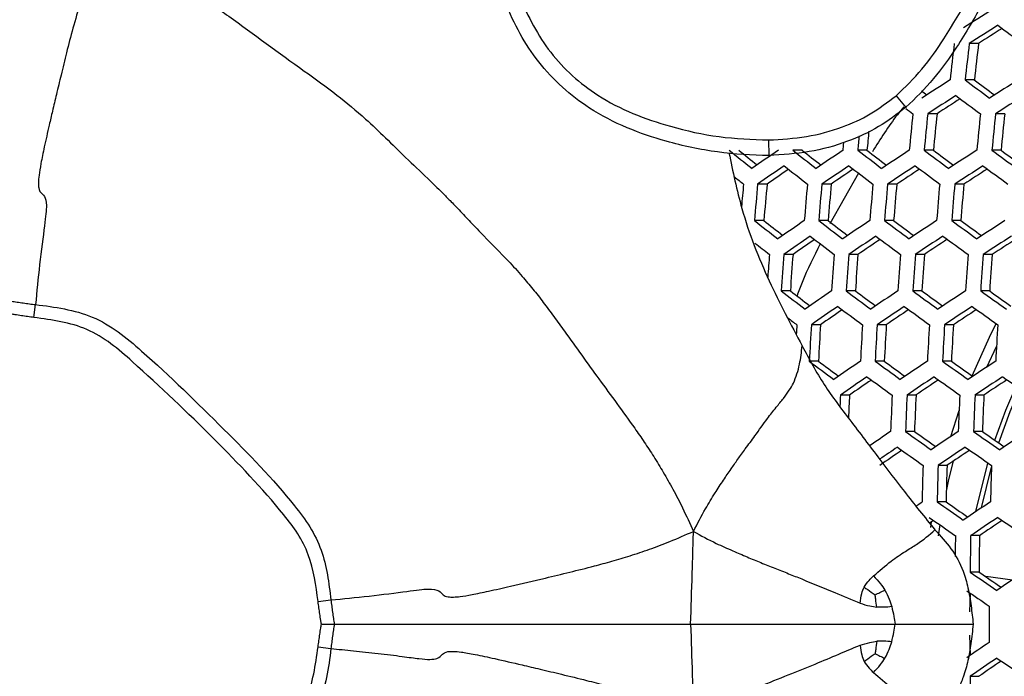
# Model space of a CAD drawing. Units: millimetres. Extents: x 69 to 1126, y 56 to 792.
# Drawn here: x 286 to 301, y 696 to 706 of the extents above; entities that cross this region are included whole.
import ezdxf

# ---------------------------------------------------------------- set-up
doc = ezdxf.new("R2010")
doc.units = ezdxf.units.MM

msp = doc.modelspace()

# ---------------------------------------------------------------- linework, layer by layer
at = {"color": 7, "linetype": 'Continuous', "lineweight": 25}
for p, q in [((300.656, 705.545), (300.519, 705.545)), ((300.594, 705.007), (300.457, 705.007)), ((299.437, 704.772), (299.587, 704.595)), ((300.042, 704.506), (299.905, 704.506)), ((301.043, 704.506), (300.907, 704.506)), ((297.553, 704.119), (297.557, 703.886)), ((298.05, 703.967), (297.91, 703.967)), ((299.008, 703.967), (298.87, 703.967)), ((299.988, 703.967), (299.852, 703.967)), ((300.989, 703.967), (300.854, 703.967)), ((298.882, 703.629), (298.456, 702.879)), ((297.531, 703.467), (297.391, 703.467)), ((298.478, 703.467), (298.34, 703.467)), ((299.448, 703.467), (299.312, 703.467)), ((300.439, 703.467), (300.305, 703.467)), ((297.483, 702.928), (297.344, 702.928)), ((298.431, 702.928), (298.294, 702.928)), ((299.402, 702.928), (299.266, 702.928)), ((300.394, 702.928), (300.259, 702.928)), ((297.914, 702.428), (297.777, 702.428)), ((298.874, 702.428), (298.738, 702.428)), ((299.856, 702.428), (299.722, 702.428)), ((300.859, 702.428), (300.726, 702.428)), ((297.875, 701.889), (297.738, 701.889)), ((298.836, 701.889), (298.7, 701.889)), ((299.818, 701.889), (299.684, 701.889)), ((300.821, 701.889), (300.688, 701.889)), ((286.696, 701.496), (286.72, 701.686)), ((298.32, 701.389), (298.185, 701.389)), ((299.292, 701.389), (299.158, 701.389)), ((300.285, 701.389), (300.152, 701.389)), ((300.779, 700.763), (300.922, 701.067)), ((298.29, 700.85), (298.154, 700.85)), ((299.262, 700.85), (299.128, 700.85)), ((300.255, 700.85), (300.123, 700.85)), ((298.748, 700.349), (298.614, 700.349)), ((299.731, 700.349), (299.598, 700.349)), ((300.735, 700.349), (300.603, 700.349)), ((300.246, 699.737), (300.369, 700.121)), ((299.709, 699.81), (299.576, 699.81)), ((300.713, 699.81), (300.581, 699.81)), ((300.191, 699.31), (300.059, 699.31)), ((300.699, 698.682), (300.846, 699.285)), ((300.176, 698.771), (300.044, 698.771)), ((299.95, 698.393), (299.962, 698.474)), ((300.063, 698.269), (300.087, 698.429)), ((300.67, 698.271), (300.539, 698.271)), ((300.663, 697.732), (300.532, 697.732)), ((290.895, 697.297), (291.085, 697.322)), ((300.527, 697.145), (300.537, 697.419)), ((300.537, 696.506), (300.527, 696.799)), ((290.895, 696.627), (291.085, 696.602)), ((300.663, 696.192), (300.532, 696.192))]:
    msp.add_line(p, q, dxfattribs=at)
at = {"color": 7, "linetype": 'Continuous', "lineweight": 25, "flags": 128}
for points in [[(298.655, 703.967), (298.661, 704.035), (298.666, 704.085)], [(300.56, 700.632), (300.816, 701.205), (300.916, 701.405)], [(300.897, 699.682), (301.059, 700.125), (301.21, 700.48)], [(300.955, 699.641), (301.125, 700.107), (301.267, 700.441)], [(300.18, 698.927), (300.213, 699.076), (300.287, 699.375)], [(300.618, 698.628), (300.791, 699.341), (300.793, 699.348)], [(299.729, 698.709), (299.772, 698.738), (299.821, 698.771)], [(299.992, 698.495), (299.96, 698.473), (299.933, 698.454)], [(300.746, 697.675), (300.765, 697.672), (301.16, 697.62)]]:
    msp.add_lwpolyline(points, dxfattribs=at)
at = {"color": 7, "linetype": 'Continuous', "lineweight": 25}
for centre, radius, start, end in [((363.251, 607.603), 116.55, 122.36622, 122.61281), ((363.574, 606.989), 117.001, 122.36494, 122.61058), ((362.743, 608.533), 115.179, 122.41283, 122.61854), ((347.053, 767.336), 76.884, 233.14779, 233.48389), ((367.861, 697.539), 68.037, 173.24223, 173.69899), ((368.256, 697.537), 68.209, 173.25739, 173.71297), ((367.411, 697.551), 67.232, 173.1707, 173.63298), ((361.159, 610.611), 112.349, 122.83846, 123.09099), ((346.9, 767.031), 77.485, 233.17501, 233.50871), ((346.082, 765.603), 75.77, 233.10512, 233.3867), ((364.66, 604.926), 118.482, 122.36077, 122.60339), ((342.639, 760.956), 70.586, 232.64844, 232.72948), ((361.47, 610.02), 112.773, 122.83558, 123.08717), ((360.63, 611.57), 110.942, 122.8908, 123.10147), ((346.844, 766.923), 77.632, 233.18161, 233.51472), ((364.957, 604.36), 118.877, 122.35968, 122.6015), ((343.553, 762.455), 72.68, 232.77005, 232.87461), ((368.739, 697.353), 69.423, 174.08561, 174.53254), ((369.145, 697.351), 69.608, 174.09995, 174.54569), ((368.315, 697.36), 68.646, 174.02478, 174.47682), ((370.517, 697.345), 70.2, 174.14528, 174.58722), ((370.895, 697.344), 70.353, 174.15688, 174.59785), ((370.074, 697.353), 69.401, 174.08389, 174.53096), ((367.516, 697.335), 68.965, 174.30315, 174.48145), ((366.628, 697.349), 67.944, 174.17059, 174.41014), ((334.39, 750.251), 59.517, 231.04627, 231.46069), ((333.549, 748.852), 57.812, 230.93218, 231.27515), ((350.895, 626.258), 94.173, 124.39352, 124.68265), ((338.523, 755.62), 65.707, 231.8233, 232.20503), ((337.689, 754.208), 63.996, 231.72695, 232.04507), ((354.973, 619.967), 101.133, 123.83981, 124.11294), ((342.603, 761.04), 71.901, 232.53791, 232.89233), ((341.778, 759.619), 70.189, 232.45643, 232.75359), ((358.851, 613.881), 107.807, 123.31927, 123.57906), ((346.611, 766.473), 78.06, 233.20071, 233.53214), ((345.796, 765.049), 76.35, 233.1319, 233.41125), ((362.516, 608.035), 114.162, 122.82628, 123.07489), ((350.527, 771.886), 84.145, 233.82026, 234.1322), ((349.723, 770.463), 82.442, 233.76239, 234.02652), ((351.226, 625.637), 94.634, 124.38388, 124.67167), ((338.423, 755.43), 65.756, 231.82634, 232.2078), ((355.288, 619.372), 101.562, 123.83311, 124.10515), ((342.514, 760.87), 71.974, 232.54175, 232.89584), ((359.151, 613.313), 108.206, 123.31494, 123.57381), ((346.533, 766.324), 78.157, 233.20505, 233.53609), ((362.803, 607.491), 114.531, 122.82385, 123.07167), ((350.459, 771.758), 84.267, 233.82482, 234.13634), ((334.857, 750.763), 60.467, 231.29855, 231.46084), ((350.323, 627.255), 92.711, 124.47262, 124.71034), ((354.412, 620.96), 99.68, 123.90796, 124.13424), ((358.301, 614.869), 106.363, 123.37803, 123.59467), ((361.975, 609.018), 112.726, 122.87682, 123.08535), ((365.204, 697.236), 68.306, 174.76625, 175.05124), ((365.809, 697.223), 68.702, 174.78538, 175.23649), ((364.967, 697.23), 67.724, 174.7155, 175.17317), ((367.422, 697.217), 69.576, 174.84623, 175.29164), ((367.868, 697.216), 69.808, 174.86218, 175.30609), ((367.039, 697.222), 68.844, 174.79538, 175.24554), ((369.377, 697.211), 70.56, 174.91324, 175.35238), ((369.794, 697.21), 70.759, 174.92653, 175.36444), ((368.976, 697.216), 69.809, 174.86224, 175.30615), ((371.203, 697.206), 71.396, 174.96878, 175.40275), ((371.592, 697.205), 71.562, 174.97967, 175.41263), ((370.784, 697.21), 70.622, 174.9174, 175.35616), ((338.032, 754.692), 65.841, 231.83163, 232.21265), ((337.197, 753.279), 64.128, 231.73565, 232.05251), ((352.336, 623.55), 96.148, 124.3528, 124.63631), ((342.162, 760.203), 72.145, 232.5507, 232.90403), ((341.338, 758.784), 70.433, 232.46978, 232.76548), ((356.346, 617.376), 102.967, 123.81157, 124.08006), ((346.22, 765.729), 78.413, 233.21637, 233.54642), ((345.406, 764.308), 76.707, 233.14822, 233.42598), ((360.159, 611.404), 109.505, 123.30103, 123.55693), ((350.184, 771.236), 84.607, 233.83751, 234.14787), ((349.383, 769.816), 82.909, 233.78033, 234.0428), ((363.765, 605.667), 115.729, 122.81604, 123.06136), ((352.641, 622.978), 96.552, 124.34465, 124.62703), ((342.051, 759.993), 72.169, 232.55198, 232.90519), ((356.635, 616.829), 103.34, 123.80593, 124.07349), ((346.119, 765.539), 78.462, 233.21852, 233.54838), ((360.435, 610.882), 109.849, 123.2974, 123.55252), ((350.095, 771.066), 84.68, 233.84021, 234.15032), ((364.028, 605.169), 116.045, 122.814, 123.05867), ((338.277, 754.934), 66.44, 231.97689, 232.21173), ((351.753, 624.57), 94.66, 124.42915, 124.66379), ((355.773, 618.392), 101.486, 123.87754, 124.10128), ((359.597, 612.417), 108.032, 123.35801, 123.57254), ((363.211, 606.677), 114.263, 122.8651, 123.07185), ((367.636, 697.121), 70.271, 175.66911, 175.94241), ((368.22, 697.111), 70.644, 175.68361, 176.12177), ((367.401, 697.115), 69.69, 175.62751, 176.0717), ((369.767, 697.108), 71.443, 175.72951, 176.16275), ((370.195, 697.107), 71.654, 175.7415, 176.17346), ((369.388, 697.111), 70.714, 175.68766, 176.12539), ((371.643, 697.105), 72.337, 175.7798, 176.20766), ((372.042, 697.104), 72.516, 175.78973, 176.21653), ((371.245, 697.107), 71.587, 175.73771, 176.17008), ((373.395, 697.102), 73.088, 175.82112, 176.24456), ((373.767, 697.101), 73.236, 175.82916, 176.25174), ((372.978, 697.105), 72.316, 175.77861, 176.20659), ((341.62, 759.184), 72.169, 232.55198, 232.90519), ((340.794, 757.764), 70.456, 232.4711, 232.76607), ((353.662, 621.058), 97.868, 124.31848, 124.59726), ((345.727, 764.802), 78.547, 233.22227, 233.55181), ((344.914, 763.381), 76.84, 233.15436, 233.43117), ((357.607, 614.995), 104.552, 123.78786, 124.05245), ((349.741, 770.4), 84.85, 233.8465, 234.15604), ((348.941, 768.982), 83.153, 233.78969, 234.05104), ((361.361, 609.132), 110.961, 123.28579, 123.53844), ((353.644, 775.944), 91.041, 234.43216, 234.72472), ((352.856, 774.531), 89.357, 234.38499, 234.63312), ((353.942, 620.533), 98.217, 124.31164, 124.58949), ((345.604, 764.571), 78.547, 233.22227, 233.55181), ((357.873, 614.494), 104.872, 123.78316, 124.04697), ((349.629, 770.19), 84.874, 233.8474, 234.15685), ((361.613, 608.654), 111.253, 123.28278, 123.53479), ((353.542, 775.754), 91.089, 234.43365, 234.72606), ((353.067, 622.102), 96.351, 124.39262, 124.6247), ((357.022, 616.037), 103.042, 123.85207, 124.07371), ((360.785, 610.171), 109.457, 123.34133, 123.55412), ((342.114, 759.762), 73.185, 232.7737, 232.90287), ((369.719, 697.048), 71.879, 176.53836, 176.65244), ((370.341, 697.037), 72.287, 176.54903, 176.97682), ((369.542, 697.039), 71.354, 176.50533, 176.93874), ((371.828, 697.036), 73.017, 176.58246, 177.00596), ((372.238, 697.035), 73.21, 176.59116, 177.01355), ((371.45, 697.037), 72.288, 176.54907, 176.97686), ((373.629, 697.034), 73.828, 176.61885, 177.03768), ((374.014, 697.034), 73.989, 176.62599, 177.04391), ((373.233, 697.036), 73.078, 176.58519, 177.00834), ((375.312, 697.033), 74.5, 176.6484, 177.06345), ((345.134, 763.692), 78.462, 233.21852, 233.54838), ((344.319, 762.268), 76.752, 233.15045, 233.42691), ((354.878, 618.773), 99.343, 124.28984, 124.56469), ((349.199, 769.381), 84.874, 233.8474, 234.15685), ((348.397, 767.962), 83.176, 233.79062, 234.0514), ((358.762, 612.816), 105.899, 123.76821, 124.02957), ((353.15, 775.017), 91.174, 234.43625, 234.72841), ((352.363, 773.604), 89.49, 234.38923, 234.63662), ((362.458, 607.057), 112.184, 123.27326, 123.52325), ((355.133, 618.292), 99.638, 124.28418, 124.55827), ((354.27, 619.843), 97.795, 124.36225, 124.59222), ((349.064, 769.13), 84.85, 233.8465, 234.15604), ((359.005, 612.359), 106.167, 123.76435, 124.02509), ((358.164, 613.886), 104.357, 123.83104, 124.05097), ((353.027, 774.786), 91.174, 234.43625, 234.72841), ((362.688, 606.622), 112.425, 123.27083, 123.5203), ((361.868, 608.124), 110.647, 123.32767, 123.53908), ((356.859, 780.353), 97.346, 234.99209, 235.26947), ((372.042, 696.999), 73.504, 177.38775, 177.51626), ((371.326, 696.997), 72.655, 177.35547, 177.62367), ((373.605, 696.993), 74.302, 177.41093, 177.82682), ((374, 696.993), 74.477, 177.4169, 177.83181), ((373.226, 696.994), 73.571, 177.38564, 177.80566), ((375.338, 696.992), 75.035, 177.43578, 177.8476), ((375.708, 696.992), 75.179, 177.44062, 177.85164), ((374.941, 696.993), 74.282, 177.41022, 177.82622), ((356.183, 616.4), 100.929, 124.26662, 124.48083), ((352.558, 773.906), 91.089, 234.43365, 234.72606), ((351.769, 772.491), 89.402, 234.38653, 234.63363), ((359.814, 610.833), 107.015, 123.75225, 124.01101), ((356.428, 779.544), 97.346, 234.99209, 235.26947), ((355.654, 778.14), 95.677, 234.95366, 235.18911), ((363.455, 605.174), 113.18, 123.26324, 123.5111), ((356.487, 615.859), 101.299, 124.26211, 124.44268), ((355.365, 617.785), 99.001, 124.33744, 124.56574), ((352.413, 773.634), 91.041, 234.43216, 234.72472), ((360.034, 610.419), 107.232, 123.74918, 124.00744), ((359.201, 611.932), 105.438, 123.81405, 124.03265), ((356.294, 779.293), 97.322, 234.99148, 235.26893), ((375.1, 696.971), 75.301, 178.22006, 178.63023), ((375.481, 696.971), 75.459, 178.22376, 178.63307), ((374.718, 696.971), 74.564, 178.20261, 178.61683), ((376.77, 696.971), 75.959, 178.23539, 178.642), ((355.787, 778.343), 97.154, 234.98722, 235.26512), ((355.011, 776.935), 95.481, 234.94861, 235.184), ((360.765, 609.041), 107.905, 123.73973, 123.99645), ((355.632, 778.051), 97.082, 234.98539, 235.26348), ((360.963, 608.668), 108.073, 123.73739, 123.99373), ((360.136, 610.17), 106.292, 123.80079, 124.01842), ((359.415, 783.679), 103.285, 235.51844, 235.78334), ((376.29, 696.964), 75.987, 179.01435, 179.24578), ((376.685, 696.963), 76.157, 179.01623, 179.42167), ((375.93, 696.963), 75.271, 179.00466, 179.41488), ((358.871, 782.659), 103.034, 235.51331, 235.77882), ((358.108, 781.26), 101.374, 235.48227, 235.70763), ((361.617, 607.435), 108.574, 123.73043, 123.98563), ((358.803, 782.489), 103.111, 235.55561, 235.77698), ((377.259, 696.962), 76.448, 179.79807, 180.20193), ((358.875, 611.328), 103.24, 124.22316, 124.44425), ((358.871, 611.266), 103.034, 124.22118, 124.48669), ((358.034, 612.772), 101.245, 124.29223, 124.51787), ((361.617, 786.489), 108.574, 236.01437, 236.26957), ((376.685, 696.961), 76.157, 180.57833, 180.98377)]:
    msp.add_arc(centre, radius, start, end, dxfattribs=at)
for points, knots in [([(250.901, 752.395), (282.689, 752.488), (316.463, 752.586), (350.501, 752.369), (352.994, 752.406), (353.758, 752.354), (354.496, 752.132), (355.254, 751.739), (355.972, 751.124), (356.554, 750.276), (356.943, 749.219), (356.951, 748.014), (356.949, 746.745), (356.949, 745.483), (356.949, 744.227), (356.949, 741.744), (356.949, 736.743), (356.949, 726.915), (356.949, 702.837), (356.949, 634.009), (356.952, 568.202), (356.949, 517.999), (356.949, 515.191), (356.949, 514.317), (356.948, 513.437), (356.949, 512.549), (356.947, 511.649), (356.687, 510.691), (356.155, 509.755), (355.403, 509.043), (354.622, 508.602), (353.891, 508.354), (352.632, 508.229), (350.883, 508.306), (347.899, 508.274), (344.174, 508.289), (335.232, 508.281), (295.99, 508.285), (257.249, 508.377), (223.461, 508.277), (221.13, 508.311), (219.45, 508.257), (218.441, 508.446), (217.519, 508.897), (216.741, 509.566), (216.164, 510.412), (215.779, 511.465), (215.772, 512.668), (215.774, 513.935), (215.773, 515.198), (215.773, 516.454), (215.773, 518.937), (215.772, 523.938), (215.773, 533.766), (215.772, 557.844), (215.771, 626.672), (215.773, 692.479), (215.772, 742.682), (215.772, 745.49), (215.772, 746.364), (215.772, 747.241), (215.772, 748.125), (215.772, 749.022), (216.031, 749.981), (216.562, 750.919), (217.313, 751.634), (218.093, 752.076), (218.825, 752.325), (220.085, 752.453), (221.837, 752.375), (226.313, 752.42), (235.999, 752.376), (244.94, 752.387), (250.901, 752.395)], [0, 0, 0, 0, 0.124873, 0.132677, 0.133668, 0.13467, 0.135671, 0.136673, 0.138006, 0.13934, 0.140674, 0.14236, 0.144027, 0.14567, 0.147315, 0.14896, 0.155421, 0.16696, 0.187564, 0.25, 0.43731, 0.446051, 0.447196, 0.44834, 0.449484, 0.450653, 0.451829, 0.453005, 0.454506, 0.456006, 0.457009, 0.458011, 0.459014, 0.461954, 0.464881, 0.470734, 0.476588, 0.500001, 0.624874, 0.628777, 0.632704, 0.634036, 0.635364, 0.636692, 0.638021, 0.639349, 0.640677, 0.642357, 0.644025, 0.645669, 0.647314, 0.648959, 0.65542, 0.666958, 0.687562, 0.749999, 0.937308, 0.946049, 0.947194, 0.948339, 0.949484, 0.950637, 0.951815, 0.952991, 0.954493, 0.955995, 0.956998, 0.958002, 0.959005, 0.961953, 0.964879, 0.976586, 1, 1, 1, 1]), ([(250.901, 752.128), (244.94, 752.119), (235.999, 752.106), (226.313, 752.157), (221.847, 752.105), (220.004, 752.201), (218.541, 752.004), (217.563, 751.501), (216.769, 750.747), (216.253, 749.83), (216.017, 748.849), (216.045, 747.881), (216.037, 746.907), (216.04, 745.922), (216.039, 744.937), (216.039, 742.733), (216.039, 738.094), (216.039, 728.847), (216.039, 712.336), (216.039, 682.853), (216.04, 646.382), (216.027, 606.802), (216.013, 571.038), (216.024, 542.186), (216.05, 523.056), (216.026, 515.561), (216.045, 512.794), (216.019, 511.947), (216.176, 511.109), (216.523, 510.333), (217.038, 509.656), (217.728, 509.087), (218.579, 508.68), (219.553, 508.523), (220.531, 508.56), (221.518, 508.55), (223.491, 508.554), (241.032, 508.538), (274.134, 508.531), (311.886, 508.52), (336.723, 508.574), (346.409, 508.522), (350.876, 508.576), (352.722, 508.479), (354.187, 508.678), (355.165, 509.184), (355.958, 509.94), (356.473, 510.86), (356.705, 511.843), (356.676, 512.807), (356.684, 513.777), (356.682, 514.759), (356.683, 515.744), (356.683, 517.948), (356.684, 522.587), (356.685, 531.833), (356.691, 548.344), (356.715, 577.828), (356.681, 626.221), (356.675, 677.721), (356.694, 718.495), (356.67, 737.625), (356.695, 745.121), (356.677, 747.887), (356.703, 748.733), (356.547, 749.566), (356.203, 750.34), (355.692, 751.016), (355.008, 751.585), (354.162, 751.993), (353.19, 752.159), (352.205, 752.12), (351.209, 752.131), (349.23, 752.126), (315.795, 752.154), (282.692, 752.141), (250.901, 752.128)], [0, 0, 0, 0, 0.023465, 0.035198, 0.038131, 0.041043, 0.04246, 0.043878, 0.045295, 0.046712, 0.047962, 0.049215, 0.050508, 0.0518, 0.053092, 0.054385, 0.060477, 0.071356, 0.090783, 0.125474, 0.187422, 0.234353, 0.281283, 0.328214, 0.347925, 0.356599, 0.357713, 0.358821, 0.359927, 0.361034, 0.36214, 0.363246, 0.364525, 0.365803, 0.367086, 0.368375, 0.36969, 0.374852, 0.437426, 0.5, 0.523465, 0.535198, 0.538131, 0.54105, 0.542469, 0.543887, 0.545306, 0.546725, 0.547976, 0.54923, 0.550507, 0.5518, 0.553092, 0.554385, 0.560477, 0.571356, 0.590783, 0.625474, 0.687422, 0.781283, 0.828214, 0.847925, 0.856599, 0.857716, 0.858819, 0.85992, 0.861022, 0.862123, 0.863224, 0.864498, 0.865771, 0.867061, 0.868376, 0.86969, 0.874852, 1, 1, 1, 1]), ([(242.168, 701.632), (242.33, 702.868), (242.655, 705.346), (243.538, 708.996), (244.698, 712.564), (246.157, 716.017), (247.907, 719.332), (249.932, 722.492), (252.212, 725.473), (254.731, 728.25), (257.48, 730.798), (260.437, 733.11), (263.575, 735.168), (266.871, 736.954), (270.309, 738.449), (273.864, 739.651), (277.506, 740.554), (281.207, 741.149), (284.946, 741.422), (288.699, 741.38), (292.435, 741.028), (296.124, 740.364), (299.743, 739.385), (303.27, 738.104), (306.679, 736.535), (309.941, 734.688), (313.031, 732.566), (315.936, 730.189), (318.634, 727.58), (321.1, 724.757), (323.314, 721.731), (325.268, 718.527), (326.95, 715.172), (328.343, 711.691), (329.43, 708.103), (330.214, 704.433), (330.691, 700.71), (330.844, 697.172), (330.727, 693.845), (330.4, 690.74), (329.821, 687.462), (328.934, 684.033), (327.692, 680.49), (326.16, 677.063), (324.349, 673.78), (322.261, 670.664), (319.917, 667.731), (317.337, 665.003), (314.542, 662.502), (311.54, 660.251), (308.358, 658.257), (305.02, 656.533), (301.554, 655.096), (297.976, 653.963), (294.31, 653.135), (290.589, 652.614), (286.841, 652.41), (283.089, 652.533), (279.357, 652.972), (275.675, 653.722), (272.074, 654.777), (268.577, 656.138), (265.204, 657.79), (261.979, 659.715), (258.93, 661.901), (256.081, 664.341), (253.443, 667.013), (251.036, 669.895), (248.882, 672.964), (247, 676.208), (245.394, 679.601), (244.076, 683.116), (243.058, 686.725), (242.354, 690.408), (241.966, 694.141), (241.867, 697.896), (242.068, 700.388), (242.168, 701.632)], [0, 0, 0, 0, 0.013394, 0.026836, 0.040277, 0.053671, 0.067067, 0.08051, 0.093953, 0.107349, 0.120744, 0.134187, 0.14763, 0.161025, 0.17442, 0.187862, 0.201304, 0.214699, 0.228093, 0.241535, 0.254978, 0.268372, 0.281767, 0.295209, 0.308652, 0.322046, 0.335442, 0.348885, 0.362328, 0.375723, 0.389119, 0.402562, 0.416006, 0.429401, 0.442798, 0.456241, 0.469685, 0.483081, 0.494249, 0.50543, 0.516598, 0.529996, 0.543442, 0.556888, 0.570286, 0.583688, 0.597137, 0.610586, 0.623987, 0.637394, 0.650849, 0.664303, 0.67771, 0.691122, 0.704583, 0.718043, 0.731455, 0.744866, 0.758326, 0.771786, 0.785198, 0.798604, 0.812058, 0.825512, 0.838918, 0.85232, 0.865769, 0.879218, 0.89262, 0.906018, 0.919465, 0.932911, 0.946309, 0.959708, 0.973155, 0.986601, 1, 1, 1, 1]), ([(242.339, 701.614), (242.239, 700.375), (242.04, 697.893), (242.14, 694.154), (242.526, 690.436), (243.229, 686.767), (244.244, 683.173), (245.559, 679.673), (247.159, 676.293), (249.036, 673.064), (251.183, 670.008), (253.582, 667.141), (256.211, 664.482), (259.05, 662.056), (262.088, 659.884), (265.301, 657.972), (268.661, 656.334), (272.143, 654.984), (275.728, 653.94), (279.393, 653.199), (283.106, 652.766), (286.838, 652.644), (290.567, 652.846), (294.271, 653.36), (297.918, 654.179), (301.481, 655.301), (304.933, 656.725), (308.257, 658.436), (311.428, 660.417), (314.418, 662.654), (317.205, 665.141), (319.775, 667.856), (322.112, 670.774), (324.193, 673.875), (325.999, 677.144), (327.526, 680.557), (328.765, 684.084), (329.65, 687.499), (330.227, 690.765), (330.554, 693.857), (330.672, 697.171), (330.52, 700.696), (330.045, 704.404), (329.265, 708.061), (328.182, 711.635), (326.794, 715.102), (325.119, 718.445), (323.173, 721.636), (320.968, 724.651), (318.511, 727.463), (315.824, 730.063), (312.93, 732.431), (309.852, 734.545), (306.602, 736.386), (303.206, 737.949), (299.692, 739.226), (296.088, 740.202), (292.412, 740.864), (288.69, 741.215), (284.951, 741.256), (281.227, 740.984), (277.539, 740.392), (273.911, 739.491), (270.369, 738.293), (266.945, 736.803), (263.661, 735.024), (260.535, 732.973), (257.59, 730.67), (254.851, 728.131), (252.342, 725.364), (250.071, 722.395), (248.054, 719.246), (246.311, 715.944), (244.858, 712.504), (243.703, 708.95), (242.824, 705.314), (242.5, 702.846), (242.339, 701.614)], [0, 0, 0, 0, 0.013399, 0.026847, 0.040294, 0.053694, 0.067095, 0.080544, 0.093994, 0.107395, 0.120795, 0.134242, 0.147689, 0.161089, 0.174487, 0.187934, 0.20138, 0.214779, 0.228177, 0.241624, 0.25507, 0.268469, 0.281868, 0.295315, 0.308763, 0.322162, 0.335562, 0.349009, 0.362456, 0.375856, 0.389255, 0.402702, 0.41615, 0.429549, 0.442949, 0.456396, 0.469843, 0.483243, 0.494412, 0.505596, 0.516765, 0.530165, 0.543612, 0.55706, 0.570459, 0.583859, 0.597306, 0.610753, 0.624153, 0.637552, 0.651, 0.664447, 0.677846, 0.691246, 0.704693, 0.71814, 0.73154, 0.744939, 0.758387, 0.771834, 0.785234, 0.798633, 0.81208, 0.825528, 0.838927, 0.852327, 0.865774, 0.879221, 0.892621, 0.90602, 0.919468, 0.932915, 0.946314, 0.959712, 0.973157, 0.986603, 1, 1, 1, 1]), ([(299.437, 704.772), (299.569, 704.899), (299.834, 705.155), (300.327, 705.872), (300.884, 706.918), (301.443, 708.241), (301.892, 709.296), (302.346, 710.018), (302.761, 710.485), (303.252, 710.883), (303.629, 711.074), (303.818, 711.169)], [0, 0, 0, 0, 0.069568, 0.13936, 0.328504, 0.518132, 0.684126, 0.762211, 0.840105, 0.920126, 1, 1, 1, 1]), ([(303.906, 710.962), (303.906, 710.962), (303.733, 710.873), (303.381, 710.69), (302.923, 710.317), (302.527, 709.879), (302.098, 709.18), (301.657, 708.137), (301.174, 707.052), (300.726, 706.144), (300.374, 705.537), (299.999, 705.014), (299.727, 704.734), (299.58, 704.604), (299.58, 704.604)], [0, 0, 0, 0, 0.000005, 0.07452, 0.15132, 0.224396, 0.299577, 0.463881, 0.657043, 0.754165, 0.851188, 0.924962, 0.999995, 1, 1, 1, 1]), ([(297.557, 703.891), (297.557, 703.891), (297.304, 703.891), (296.791, 703.924), (296.089, 704.072), (295.451, 704.288), (294.932, 704.555), (294.494, 704.89), (294.148, 705.262), (293.868, 705.687), (293.625, 706.208), (293.441, 706.811), (293.313, 707.485), (293.29, 707.933), (293.29, 708.158), (293.29, 708.158)], [0, 0, 0, 0, 0.000006, 0.110738, 0.223902, 0.313394, 0.404745, 0.478125, 0.553581, 0.626167, 0.700377, 0.804317, 0.901434, 0.999994, 1, 1, 1, 1]), ([(293.518, 708.154), (293.533, 707.827), (293.564, 707.171), (293.843, 706.237), (294.287, 705.38), (294.913, 704.819), (295.543, 704.498), (296.147, 704.298), (296.818, 704.145), (297.308, 704.128), (297.553, 704.119)], [0, 0, 0, 0, 0.151341, 0.30285, 0.447612, 0.592694, 0.682943, 0.7734, 0.886795, 1, 1, 1, 1]), ([(287.732, 707.043), (287.663, 706.885), (287.536, 706.592), (287.387, 706.165), (287.272, 705.778), (287.179, 705.418), (287.099, 705.092), (287.031, 704.804), (286.972, 704.557), (286.912, 704.296), (286.851, 704.031), (286.799, 703.774), (286.767, 703.587), (286.76, 703.481), (286.765, 703.391), (286.797, 703.336), (286.857, 703.295), (286.892, 703.158), (286.857, 702.892), (286.773, 702.251), (286.738, 701.878), (286.72, 701.686)], [0, 0, 0, 0, 0.056902, 0.105103, 0.149431, 0.191044, 0.229314, 0.262728, 0.291445, 0.316112, 0.356008, 0.388698, 0.41738, 0.445171, 0.479689, 0.528694, 0.60639, 0.686857, 0.783759, 0.889012, 1, 1, 1, 1]), ([(287.732, 707.043), (287.875, 706.978), (288.137, 706.859), (288.488, 706.669), (288.791, 706.488), (289.068, 706.308), (289.327, 706.127), (289.857, 705.743), (290.474, 705.293), (291.162, 704.8), (291.662, 704.385), (292.091, 703.949), (292.482, 703.585), (292.7, 703.37), (292.854, 703.215), (292.993, 703.071), (293.158, 702.897), (293.401, 702.641), (293.663, 702.38), (293.9, 702.119), (294.072, 701.914), (294.227, 701.717), (294.382, 701.508), (294.654, 701.129), (295.056, 700.566), (295.45, 700.039), (295.717, 699.652), (295.859, 699.436), (296.001, 699.204), (296.143, 698.952), (296.294, 698.663), (296.389, 698.45), (296.442, 698.334)], [0, 0, 0, 0, 0.037743, 0.068814, 0.097388, 0.124234, 0.150009, 0.175246, 0.28785, 0.335897, 0.379875, 0.443096, 0.476929, 0.499931, 0.511959, 0.526329, 0.544814, 0.566074, 0.605986, 0.630253, 0.649526, 0.669633, 0.690567, 0.712114, 0.78264, 0.857278, 0.877635, 0.898682, 0.920734, 0.944139, 0.969382, 1, 1, 1, 1]), ([(297.553, 704.119), (297.741, 704.13), (298.111, 704.151), (298.618, 704.289), (299.067, 704.49), (299.312, 704.677), (299.437, 704.772)], [0, 0, 0, 0, 0.277476, 0.546716, 0.769892, 1, 1, 1, 1]), ([(299.58, 704.604), (299.58, 704.604), (299.454, 704.499), (299.183, 704.301), (298.702, 704.075), (298.152, 703.928), (297.756, 703.899), (297.557, 703.891), (297.557, 703.891)], [0, 0, 0, 0, 0.000018, 0.225038, 0.457191, 0.726142, 0.999982, 1, 1, 1, 1]), ([(299.55, 704.61), (299.518, 704.571), (299.349, 704.362), (299.205, 704.133), (299.088, 703.946)], [0, 0, 0, 0, 0.186936, 1, 1, 1, 1]), ([(296.967, 703.93), (297.025, 703.653), (297.161, 702.994), (297.537, 702.046), (297.882, 701.392), (298.049, 701.075)], [0, 0, 0, 0, 0.272317, 0.646249, 1, 1, 1, 1]), ([(298.317, 702.584), (298.222, 702.397), (298.095, 702.146), (297.997, 701.881), (297.973, 701.815)], [0, 0, 0, 0, 0.748617, 1, 1, 1, 1]), ([(286.361, 701.736), (286.389, 701.732), (286.448, 701.723), (286.538, 701.71), (286.629, 701.697), (286.69, 701.69), (286.72, 701.686), (286.72, 701.686)], [0, 0, 0, 0, 0.238376, 0.493816, 0.747672, 0.99989, 1, 1, 1, 1]), ([(286.72, 701.686), (286.72, 701.686), (286.863, 701.669), (287.147, 701.631), (287.57, 701.519), (287.951, 701.291), (288.6, 700.732), (289.474, 699.88), (290.317, 699.022), (290.782, 698.408), (291.007, 697.95), (291.055, 697.57), (291.085, 697.322), (291.085, 697.322)], [0, 0, 0, 0, 0.000006, 0.06644, 0.132558, 0.200873, 0.269736, 0.528772, 0.766046, 0.825349, 0.884405, 0.999994, 1, 1, 1, 1]), ([(286.696, 701.496), (286.665, 701.5), (286.603, 701.509), (286.51, 701.522), (286.429, 701.535), (286.38, 701.542), (286.361, 701.545)], [0, 0, 0, 0, 0.276692, 0.553383, 0.830072, 1, 1, 1, 1]), ([(290.895, 697.297), (290.864, 697.533), (290.818, 697.885), (290.604, 698.306), (290.149, 698.89), (289.332, 699.741), (288.464, 700.568), (287.841, 701.116), (287.49, 701.334), (287.095, 701.441), (286.829, 701.478), (286.696, 701.496)], [0, 0, 0, 0, 0.113636, 0.169526, 0.225709, 0.470078, 0.737918, 0.804407, 0.870301, 0.934987, 1, 1, 1, 1]), ([(296.442, 698.334), (296.5, 698.447), (296.601, 698.642), (296.754, 698.891), (296.881, 699.084), (296.993, 699.25), (297.1, 699.404), (297.217, 699.567), (297.369, 699.766), (297.514, 699.977), (297.661, 700.165), (297.773, 700.298), (297.861, 700.418), (297.949, 700.574), (298.018, 700.804), (298.039, 700.985), (298.049, 701.075)], [0, 0, 0, 0, 0.106519, 0.183842, 0.249003, 0.305926, 0.35575, 0.409817, 0.477153, 0.565998, 0.626669, 0.680441, 0.730637, 0.777428, 0.889648, 1, 1, 1, 1]), ([(298.049, 701.075), (298.153, 700.881), (298.361, 700.494), (298.77, 699.963), (299.166, 699.437), (299.581, 698.889), (299.86, 698.544), (300.012, 698.355)], [0, 0, 0, 0, 0.196249, 0.39173, 0.611282, 0.787517, 1, 1, 1, 1]), ([(291.085, 697.322), (291.267, 697.339), (291.622, 697.372), (292.244, 697.451), (292.541, 697.494), (292.689, 697.464), (292.735, 697.398), (292.793, 697.366), (292.888, 697.362), (292.99, 697.369), (293.173, 697.4), (293.43, 697.453), (293.793, 697.536), (294.318, 697.66), (294.822, 697.78), (295.241, 697.893), (295.513, 697.974), (295.799, 698.07), (296.112, 698.188), (296.326, 698.283), (296.442, 698.334)], [0, 0, 0, 0, 0.106023, 0.207125, 0.30031, 0.391505, 0.469547, 0.526129, 0.557049, 0.582641, 0.611323, 0.644013, 0.683909, 0.74484, 0.828605, 0.858483, 0.889755, 0.922866, 0.958327, 1, 1, 1, 1]), ([(296.401, 696.962), (296.409, 697.21), (296.42, 697.557), (296.434, 698.015), (296.439, 698.223), (296.442, 698.334)], [0, 0, 0, 0, 0.537055, 0.753299, 1, 1, 1, 1]), ([(296.442, 698.334), (296.554, 698.273), (296.745, 698.169), (297.012, 698.052), (297.232, 697.958), (297.439, 697.872), (297.644, 697.79), (297.845, 697.71), (298.142, 697.591), (298.493, 697.445), (298.781, 697.325), (298.907, 697.273)], [0, 0, 0, 0, 0.142142, 0.242634, 0.32945, 0.410744, 0.491739, 0.572346, 0.65048, 0.847363, 1, 1, 1, 1]), ([(299.103, 697.675), (299.19, 697.75), (299.346, 697.886), (299.563, 698.035), (299.805, 698.178), (299.929, 698.284), (300.012, 698.355)], [0, 0, 0, 0, 0.263192, 0.471544, 0.642579, 1, 1, 1, 1]), ([(300.012, 698.355), (300.094, 698.267), (300.256, 698.09), (300.423, 697.794), (300.505, 697.498), (300.548, 697.234), (300.567, 697.053), (300.577, 696.962)], [0, 0, 0, 0, 0.250521, 0.498259, 0.660543, 0.829964, 1, 1, 1, 1]), ([(298.966, 697.511), (298.988, 697.545), (299.027, 697.606), (299.08, 697.654), (299.103, 697.675)], [0, 0, 0, 0, 0.571308, 1, 1, 1, 1]), ([(299.103, 697.675), (299.138, 697.638), (299.201, 697.574), (299.25, 697.498), (299.271, 697.465)], [0, 0, 0, 0, 0.574391, 1, 1, 1, 1]), ([(298.907, 697.273), (298.913, 697.322), (298.921, 697.404), (298.953, 697.48), (298.966, 697.511)], [0, 0, 0, 0, 0.59093, 1, 1, 1, 1]), ([(298.966, 697.511), (299, 697.486), (299.053, 697.447), (299.108, 697.411), (299.127, 697.398)], [0, 0, 0, 0, 0.649019, 1, 1, 1, 1]), ([(299.127, 697.398), (299.151, 697.409), (299.199, 697.432), (299.247, 697.454), (299.271, 697.465)], [0, 0, 0, 0, 0.493699, 1, 1, 1, 1]), ([(299.271, 697.465), (299.294, 697.422), (299.336, 697.345), (299.361, 697.26), (299.372, 697.223)], [0, 0, 0, 0, 0.558857, 1, 1, 1, 1]), ([(290.944, 696.962), (290.941, 696.981), (290.933, 697.031), (290.921, 697.112), (290.907, 697.204), (290.899, 697.266), (290.895, 697.297)], [0, 0, 0, 0, 0.169928, 0.446617, 0.723308, 1, 1, 1, 1]), ([(291.085, 697.322), (291.085, 697.322), (291.088, 697.292), (291.096, 697.231), (291.109, 697.14), (291.122, 697.05), (291.13, 696.991), (291.135, 696.962)], [0, 0, 0, 0, 0.00011, 0.252328, 0.506184, 0.761624, 1, 1, 1, 1]), ([(299.155, 697.215), (299.148, 697.254), (299.138, 697.315), (299.13, 697.376), (299.127, 697.398)], [0, 0, 0, 0, 0.650759, 1, 1, 1, 1]), ([(298.907, 697.273), (298.954, 697.258), (299.034, 697.231), (299.119, 697.22), (299.155, 697.215)], [0, 0, 0, 0, 0.58016, 1, 1, 1, 1]), ([(299.372, 697.223), (299.333, 697.218), (299.26, 697.21), (299.188, 697.213), (299.155, 697.215)], [0, 0, 0, 0, 0.538089, 1, 1, 1, 1]), ([(299.372, 697.223), (299.383, 697.175), (299.404, 697.088), (299.417, 697.001), (299.423, 696.962)], [0, 0, 0, 0, 0.559009, 1, 1, 1, 1]), ([(290.895, 696.627), (290.899, 696.658), (290.907, 696.72), (290.921, 696.813), (290.933, 696.893), (290.941, 696.943), (290.944, 696.962)], [0, 0, 0, 0, 0.276692, 0.553383, 0.830072, 1, 1, 1, 1]), ([(290.944, 696.962), (290.945, 696.962), (290.966, 696.962), (291.013, 696.962), (291.081, 696.962), (291.117, 696.962), (291.135, 696.962)], [0, 0, 0, 0, 0.020521, 0.283574, 0.641727, 1, 1, 1, 1]), ([(291.135, 696.962), (291.13, 696.934), (291.122, 696.875), (291.109, 696.785), (291.096, 696.694), (291.088, 696.633), (291.085, 696.602), (291.085, 696.602)], [0, 0, 0, 0, 0.238377, 0.493816, 0.747672, 0.99989, 1, 1, 1, 1]), ([(291.135, 696.962), (291.249, 696.962), (291.424, 696.962), (291.667, 696.962), (291.929, 696.962), (292.283, 696.962), (292.515, 696.962), (292.692, 696.962), (292.793, 696.962), (292.767, 696.962), (292.854, 696.962), (292.972, 696.962), (293.1, 696.962), (293.295, 696.962), (293.654, 696.962), (294.039, 696.962), (294.538, 696.962), (295.012, 696.962), (295.439, 696.962), (295.877, 696.962), (296.194, 696.962), (296.401, 696.962)], [0, 0, 0, 0, 0.0658, 0.101262, 0.139029, 0.207412, 0.272899, 0.334799, 0.408157, 0.477535, 0.531545, 0.571795, 0.606752, 0.637518, 0.676133, 0.728121, 0.782411, 0.849741, 0.891504, 0.92899, 1, 1, 1, 1]), ([(296.401, 696.962), (296.409, 696.715), (296.42, 696.367), (296.434, 695.91), (296.439, 695.702), (296.442, 695.591)], [0, 0, 0, 0, 0.537055, 0.753299, 1, 1, 1, 1]), ([(296.401, 696.962), (296.549, 696.962), (296.768, 696.962), (297.055, 696.962), (297.333, 696.962), (297.682, 696.962), (298.091, 696.962), (298.427, 696.962), (298.758, 696.962), (299.064, 696.962), (299.315, 696.962), (299.423, 696.962)], [0, 0, 0, 0, 0.144694, 0.214238, 0.282811, 0.418201, 0.558437, 0.685989, 0.755252, 0.894313, 1, 1, 1, 1]), ([(299.372, 696.702), (299.383, 696.75), (299.404, 696.836), (299.417, 696.924), (299.423, 696.962)], [0, 0, 0, 0, 0.559009, 1, 1, 1, 1]), ([(299.423, 696.962), (299.515, 696.962), (299.664, 696.962), (299.844, 696.962), (300.018, 696.962), (300.27, 696.962), (300.46, 696.962), (300.577, 696.962)], [0, 0, 0, 0, 0.22531, 0.366702, 0.463059, 0.671453, 1, 1, 1, 1]), ([(300.577, 696.962), (300.566, 696.866), (300.547, 696.686), (300.503, 696.423), (300.441, 696.197), (300.355, 696.003), (300.217, 695.793), (300.094, 695.659), (300.012, 695.569)], [0, 0, 0, 0, 0.180241, 0.338202, 0.49843, 0.622262, 0.748848, 1, 1, 1, 1]), ([(298.907, 696.651), (298.954, 696.667), (299.034, 696.694), (299.119, 696.705), (299.155, 696.71)], [0, 0, 0, 0, 0.58016, 1, 1, 1, 1]), ([(299.155, 696.71), (299.148, 696.67), (299.138, 696.609), (299.13, 696.548), (299.127, 696.527)], [0, 0, 0, 0, 0.650759, 1, 1, 1, 1]), ([(299.372, 696.702), (299.333, 696.706), (299.26, 696.715), (299.188, 696.711), (299.155, 696.71)], [0, 0, 0, 0, 0.538089, 1, 1, 1, 1]), ([(286.696, 692.428), (286.931, 692.459), (287.283, 692.505), (287.705, 692.719), (288.288, 693.174), (289.139, 693.991), (289.967, 694.859), (290.514, 695.482), (290.732, 695.833), (290.839, 696.228), (290.876, 696.494), (290.895, 696.627)], [0, 0, 0, 0, 0.113636, 0.169526, 0.225709, 0.470078, 0.737918, 0.804407, 0.870301, 0.934987, 1, 1, 1, 1]), ([(291.085, 696.602), (291.085, 696.602), (291.068, 696.46), (291.029, 696.176), (290.917, 695.753), (290.689, 695.372), (290.13, 694.723), (289.278, 693.849), (288.42, 693.006), (287.807, 692.541), (287.349, 692.316), (286.968, 692.268), (286.72, 692.238), (286.72, 692.238)], [0, 0, 0, 0, 0.000006, 0.06644, 0.132558, 0.200873, 0.269736, 0.528772, 0.766046, 0.825349, 0.884405, 0.999994, 1, 1, 1, 1]), ([(291.085, 696.602), (291.194, 696.592), (291.362, 696.576), (291.596, 696.552), (291.837, 696.525), (292.152, 696.486), (292.395, 696.45), (292.553, 696.438), (292.677, 696.456), (292.729, 696.516), (292.781, 696.558), (292.887, 696.563), (293.004, 696.554), (293.223, 696.514), (293.531, 696.449), (293.859, 696.373), (294.191, 696.295), (294.509, 696.219), (294.834, 696.14), (295.123, 696.064), (295.36, 695.997), (295.54, 695.941), (295.728, 695.878), (295.924, 695.807), (296.176, 695.709), (296.348, 695.632), (296.442, 695.591)], [0, 0, 0, 0, 0.063283, 0.096618, 0.129546, 0.19258, 0.253062, 0.310869, 0.368351, 0.45695, 0.522965, 0.557587, 0.585712, 0.617828, 0.655598, 0.704447, 0.735684, 0.772613, 0.815367, 0.84833, 0.872342, 0.897332, 0.910887, 0.937803, 0.966369, 1, 1, 1, 1]), ([(296.442, 695.591), (296.508, 695.627), (296.623, 695.691), (296.784, 695.77), (296.918, 695.832), (297.075, 695.899), (297.258, 695.977), (297.543, 696.094), (297.89, 696.231), (298.274, 696.388), (298.567, 696.509), (298.771, 696.599), (298.863, 696.635), (298.907, 696.651)], [0, 0, 0, 0, 0.084114, 0.146809, 0.201166, 0.250248, 0.339807, 0.424193, 0.592179, 0.749648, 0.889062, 0.947526, 1, 1, 1, 1]), ([(298.907, 696.651), (298.913, 696.603), (298.921, 696.521), (298.953, 696.444), (298.966, 696.413)], [0, 0, 0, 0, 0.59093, 1, 1, 1, 1]), ([(299.271, 696.459), (299.294, 696.502), (299.336, 696.58), (299.361, 696.664), (299.372, 696.702)], [0, 0, 0, 0, 0.558857, 1, 1, 1, 1]), ([(298.966, 696.413), (299, 696.438), (299.053, 696.477), (299.108, 696.514), (299.127, 696.527)], [0, 0, 0, 0, 0.649019, 1, 1, 1, 1]), ([(299.103, 696.25), (299.138, 696.287), (299.201, 696.351), (299.25, 696.427), (299.271, 696.459)], [0, 0, 0, 0, 0.574391, 1, 1, 1, 1]), ([(299.127, 696.527), (299.151, 696.515), (299.199, 696.492), (299.247, 696.47), (299.271, 696.459)], [0, 0, 0, 0, 0.493699, 1, 1, 1, 1]), ([(298.966, 696.413), (298.988, 696.379), (299.027, 696.319), (299.08, 696.271), (299.103, 696.25)], [0, 0, 0, 0, 0.571308, 1, 1, 1, 1]), ([(299.103, 696.25), (299.191, 696.173), (299.33, 696.052), (299.515, 695.924), (299.646, 695.841), (299.83, 695.727), (299.935, 695.636), (300.012, 695.569)], [0, 0, 0, 0, 0.266243, 0.419602, 0.546179, 0.663931, 1, 1, 1, 1])]:
    msp.add_open_spline(points, degree=3, knots=knots, dxfattribs=at)

doc.saveas('drawing.dxf')
